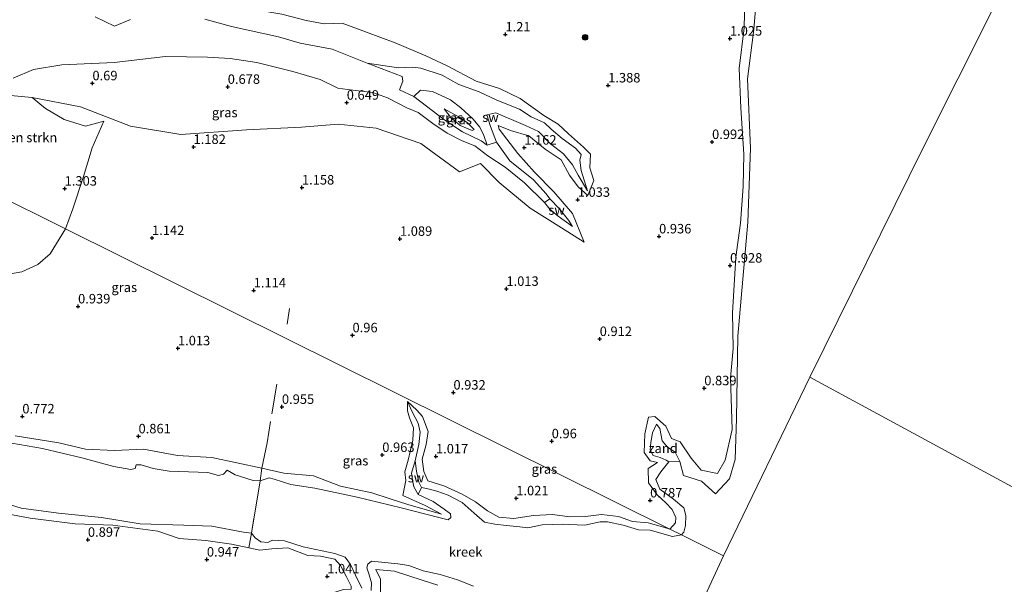
# Model space of a CAD drawing. Units: metres. Extents: x 69997 to 80008, y 399999 to 406253.
# Drawn here: x 71436 to 71696, y 402481 to 402630 of the extents above; entities that cross this region are included whole.
import ezdxf
from ezdxf.enums import TextEntityAlignment as Align

# ---------------------------------------------------------------- set-up
doc = ezdxf.new("R2010")
doc.units = ezdxf.units.M
doc.linetypes.add('IE-TERREINAFSCHEIDING', pattern=[10, 8, -2])
doc.layers.get('0').update_dxf_attribs({"lineweight": 25})
for name, color, linetype, lineweight in [('B-ME-GR-BOMENSTRUIKEN-GV-B6', 93, 'Continuous', 18), ('B-ME-GR-BOOM-S-B1', 93, 'Continuous', 18), ('B-ME-GW-KRUINLIJN-L-B1', 93, 'Continuous', 18), ('B-ME-GW-TEENLIJN-L-B1', 93, 'Continuous', 18), ('B-ME-IE-GRASLAND-GV-B6', 93, 'Continuous', 18), ('B-ME-IE-GRONDWERKLIJN-GROND_NIETINGERICHT-GV-B6', 253, 'Continuous', 18), ('B-ME-IE-HULPGEOMETRIE-L-B1', 53, 'Continuous', 18), ('B-ME-IE-TERREINAFSCHEIDING-RASTERHEKWERK-L-B1', 8, 'IE-TERREINAFSCHEIDING', 18), ('B-ME-OG-WATER-GV-B6', 153, 'Continuous', 18)]:
    doc.layers.add(name, color=color, linetype=linetype, lineweight=lineweight)
doc.layers.add('B-ME-GW-HOOGTEPUNT-S-B1', color=10, linetype='Continuous')
doc.styles.add('NLCS-ISO', font='NLCS-ISO.TTF')

# ---------------------------------------------------------------- blocks, each defined once
blk = doc.blocks.new('hoogtepunt')
for p, q in [((-0.5, 0), (0.5, 0)), ((0, 0.5), (0, -0.5))]:
    blk.add_line(p, q)
blk = doc.blocks.new('boom')
h = blk.add_hatch(color=256)
edge = h.paths.add_edge_path()
edge.add_arc((0, 0), 0.75, 0, 360)
blk.add_circle((0, 0), 0.75)

msp = doc.modelspace()

# ---------------------------------------------------------------- linework, layer by layer
at = {"layer": 'B-ME-GR-BOMENSTRUIKEN-GV-B6'}
for points in [[(71408.124, 402594.766, 1.235), (71410.741, 402601.544, 1.259), (71412.955, 402607.304, 1.323), (71416.514, 402611.072, 0.924), (71425.565, 402610.966, 0.968), (71439.035, 402609.718, 0.952), (71442.541, 402606.837, 1.045), (71447.509, 402603.922, 0.98), (71453.084, 402602.171, 0.867), (71457.922, 402603.459, 0.787), (71454.887, 402596.399, 0.98), (71452.554, 402588.881, 1.085), (71449.766, 402580.285, 1.057), (71447.819, 402575.032, 1.041), (71408.124, 402594.766, 1.235)], [(71447.819, 402575.032, 1.041), (71443.772, 402568.423, 1.1), (71440.498, 402565.629, 1.076), (71436.289, 402563.706, 1.069), (71431.84, 402562.846, 1.065), (71426.951, 402562.655, 1.053), (71422.733, 402563.868, 1.061), (71419.232, 402566.331, 1.108), (71417.091, 402568.758, 1.147), (71414.84, 402573.116, 1.092), (71413.567, 402574.924, 0.96), (71411.548, 402582.956, 1.006), (71408.692, 402588.334, 1.115), (71407.044, 402591.449, 1.115), (71408.124, 402594.766, 1.235), (71447.819, 402575.032, 1.041)]]:
    msp.add_polyline3d(points, dxfattribs=at)
at = {"layer": 'B-ME-GW-KRUINLIJN-L-B1'}
for points in [[(71627.156, 402639.615, 1.073), (71626.943, 402628.137, 1.085), (71625.567, 402617.372, 1.065), (71626.005, 402606.971, 1.005), (71626.84, 402594.729, 1.037), (71626.615, 402586.233, 0.96), (71625.978, 402576.48, 1.045), (71624.68, 402567.581, 1.025), (71623.846, 402552.877, 1.065), (71623.968, 402543.43, 0.952), (71623.275, 402535.682, 0.892), (71623.785, 402522.044, 0.803), (71621.923, 402513.953, 0.815), (71619.832, 402510.444, 0.714), (71615.527, 402511.318, 0.766), (71612.933, 402514.494, 0.762), (71610.051, 402518.743, 0.831), (71607.742, 402519.642, 0.637), (71606.231, 402522.919, 0.718), (71603.309, 402525.506, 0.694), (71601.663, 402525.31, 0.569), (71600.679, 402520.923, 0.682), (71600.536, 402515.94, 0.758), (71602.066, 402513.803, 0.787), (71604.005, 402513.325, 0.694), (71601.613, 402511.711, 0.758), (71601.706, 402507.98, 0.803), (71603.94, 402504.816, 0.896), (71606.225, 402502.656, 0.819), (71607.891, 402500.9, 0.811), (71608.875, 402498.795, 0.779), (71608.824, 402497.356, 0.75), (71607.316, 402495.737, 0.71)], [(71534.79, 402624.131, 1.146), (71527.244, 402626.993, 1.17), (71520.853, 402629.373, 1.214), (71516.049, 402629.174, 1.198), (71511.321, 402630.035, 1.21), (71504.887, 402631.708, 1.178), (71498.095, 402632.85, 1.166), (71489.694, 402632.99, 1.291), (71485.069, 402633.914, 1.214), (71483.234, 402634.984, 1.158), (71482.772, 402636.077, 1.089), (71483.875, 402636.029, 1.071)], [(71425.565, 402610.966, 0.968), (71439.035, 402609.718, 0.952), (71451.799, 402607.239, 1.001), (71464.944, 402602.112, 1.093), (71478.28, 402599.921, 0.992), (71495.624, 402601.16, 1.19), (71510.138, 402601.877, 1.194), (71519.799, 402602.702, 1.194), (71529.789, 402601.628, 1.001), (71541.62, 402597.565, 1.005), (71551.822, 402590.113, 1.017), (71557.371, 402592.248, 1.017), (71562.278, 402587.289, 1.166), (71570.463, 402580.462, 1.166), (71578.692, 402575.265, 0.992), (71584.73, 402571.468, 0.928), (71581.603, 402579.052, 1.057), (71576.695, 402584.761, 1.045), (71571.574, 402590.019, 1.105), (71567.194, 402594.941, 1.19), (71562.263, 402601.314, 1.073), (71561.975, 402602.32, 0.984), (71565.287, 402601.016, 1.049), (71570.116, 402599.55, 1.009), (71574.438, 402596.021, 1.158), (71578.65, 402593.265, 1.114), (71580.799, 402589.194, 1.202), (71583.077, 402586.152, 0.863), (71585.659, 402583.854, 1.001), (71587.233, 402587.794, 1.15), (71586.175, 402591.161, 1.065), (71586.4, 402594.705, 1.081), (71584.52, 402596.589, 1.219), (71580.543, 402600.065, 1.263), (71577.868, 402602.63, 1.214), (71574.081, 402604.946, 1.17), (71567.776, 402609.468, 1.166), (71562.354, 402612.079, 1.174), (71556.16, 402614.054, 1.138), (71548.562, 402618.046, 1.158), (71542.94, 402620.701, 1.158), (71534.79, 402624.131, 1.146)], [(71555.136, 402601.028, 1.101), (71551.99, 402602.31, 1.105), (71549.486, 402604.456, 1.178), (71547.701, 402606.716, 1.041), (71551.869, 402604.454, 1.101), (71553.919, 402602.979, 1.017), (71555.654, 402601.274, 0.996), (71555.136, 402601.028, 1.101)], [(71607.316, 402495.737, 0.71), (71605.338, 402496.348, 0.742), (71601.595, 402497.403, 0.781), (71597.435, 402497.706, 0.823), (71593.704, 402499.06, 0.913), (71589.269, 402499.628, 0.956), (71585.039, 402499.1, 0.921), (71580.862, 402499.021, 1.026), (71576.342, 402499.6, 1.08), (71571.288, 402499.307, 0.999), (71566.111, 402498.565, 1.018), (71562.175, 402498.877, 1.053), (71559.197, 402500.531, 1.061), (71555.996, 402502.907, 1.065), (71552.47, 402504.941, 0.979), (71547.68, 402507.192, 1.03), (71543.444, 402508.469, 0.987), (71542.369, 402510.972, 1.057), (71541.917, 402514.208, 1.022), (71543.012, 402518.07, 0.948), (71543.553, 402521.488, 0.936), (71542.038, 402525.445, 0.971), (71540.508, 402527.115, 1.022), (71538.028, 402529.446, 1.049), (71538.024, 402526.964, 1.03), (71538.609, 402525.153, 1.041), (71539.676, 402522.465, 1.076), (71539.512, 402519.211, 1.018), (71538.236, 402513.98, 1.018), (71537.383, 402510.888, 1.034), (71537.585, 402508.597, 0.893), (71536.833, 402504.644, 0.952), (71542.726, 402501.928, 1.037), (71547.064, 402499.717, 0.987), (71538.193, 402502.196, 0.96), (71533.496, 402503.693, 0.854), (71528.621, 402505.321, 0.757), (71520.374, 402507.075, 0.816), (71513.253, 402509.826, 0.905), (71505.455, 402510.504, 0.854), (71499.662, 402511.804, 0.921), (71486.429, 402514.626, 0.928), (71477.395, 402515.199, 0.967), (71468.411, 402516.813, 0.921), (71460.75, 402516.465, 0.964), (71453.088, 402516.811, 0.878), (71446.057, 402518.485, 0.858), (71434.532, 402520.41, 0.8)], [(71430.587, 402500.145, 0.768), (71438.529, 402498.635, 0.811), (71450.367, 402497.155, 0.788), (71460.301, 402496.775, 0.834), (71472.199, 402495.175, 0.803), (71477.787, 402493.278, 0.932), (71484.844, 402492.73, 1.025), (71491.645, 402491.797, 1.095), (71496.203, 402490.807, 1.17), (71499.065, 402490.181, 1.146), (71502.288, 402490.515, 1.06), (71506.467, 402490.779, 1.083), (71511.793, 402488.737, 1.099), (71515.118, 402488.55, 1.142), (71518.881, 402487.819, 1.146), (71520.414, 402486.118, 1.095), (71521.992, 402483.092, 1.056), (71523.198, 402480.705, 1.06), (71523.158, 402479.879, 1.025), (71521.188, 402479.748, 0.971), (71518.328, 402478.915, 0.939), (71516.134, 402476.632, 0.893), (71515.596, 402473.994, 0.795), (71517.04, 402470.165, 0.854)], [(71530.932, 402479.149, 1.002), (71530.909, 402482.488, 1.017), (71529.739, 402485.07, 0.998), (71534.674, 402484.588, 1.002), (71541.957, 402482.244, 1.002), (71546.087, 402480.956, 1.029)]]:
    msp.add_polyline3d(points, dxfattribs=at)
at = {"layer": 'B-ME-GW-TEENLIJN-L-B1'}
for points in [[(71561.518, 402597.873, 0.597), (71559.986, 402602.049, 0.791), (71559.003, 402605.169, 0.831), (71561.42, 402605.657, 0.738), (71569.172, 402602.28, 0.779), (71572.601, 402600.724, 0.75), (71575.826, 402597.51, 0.682), (71579.26, 402594.87, 0.779), (71581.572, 402591.953, 0.936), (71583.145, 402589.171, 0.94), (71585.553, 402585.082, 0.859), (71583.933, 402590.426, 0.896), (71583.504, 402593.125, 0.75), (71583.859, 402594.674, 0.714), (71582.369, 402596.308, 0.843), (71578.92, 402598.91, 0.803), (71575.975, 402601.308, 0.77), (71574.183, 402602.99, 0.698), (71570.721, 402604.614, 0.835), (71567.58, 402606.597, 0.742), (71561.667, 402608.999, 0.851), (71556.962, 402611.159, 0.633), (71551.62, 402613.172, 0.758), (71547.185, 402615.572, 0.762), (71541.556, 402617.46, 0.859), (71539.429, 402617.675, 0.633), (71535.707, 402617.514, 0.678), (71527.441, 402618.775, 0.597)], [(71539.763, 402609.93, 0.597), (71541.537, 402611.626, 0.71), (71544.708, 402611.279, 0.754), (71549.378, 402609.051, 0.795), (71552.149, 402606.962, 0.799), (71555.287, 402604.083, 0.827), (71557.162, 402601.886, 0.746), (71558.217, 402599.691, 0.661), (71559.079, 402597.137, 0.597)], [(71575.615, 402582.971, 0.597), (71578.05, 402580.389, 0.75), (71580.524, 402577.29, 0.73), (71581.617, 402575.658, 0.795), (71577.827, 402578.325, 0.766), (71575.625, 402580.197, 0.69), (71574.25, 402582.014, 0.597)], [(71540.096, 402513.772, 0.773), (71541.062, 402518.053, 0.851), (71541.435, 402521.307, 0.909), (71540.86, 402523.752, 0.878), (71539.277, 402526.724, 0.932)], [(71609.971, 402513.608, 0.597), (71608.731, 402516.066, 0.601), (71606.652, 402517.395, 0.674), (71605.256, 402519.046, 0.633), (71604.622, 402522.339, 0.633), (71603.811, 402523.419, 0.633), (71602.708, 402521.181, 0.746), (71602.271, 402518.567, 0.484), (71602.146, 402516.559, 0.657), (71602.922, 402515.158, 0.694), (71604.708, 402514.602, 0.653), (71606.315, 402513.958, 0.653), (71607.014, 402513.468, 0.597)], [(71541.744, 402506.754, 0.598), (71541.035, 402508.106, 0.71), (71540.483, 402511.001, 0.749), (71540.096, 402513.772, 0.773), (71539.13, 402510.541, 0.742), (71539.515, 402508.204, 0.695), (71539.726, 402506.924, 0.679), (71540.905, 402504.858, 0.598)]]:
    msp.add_polyline3d(points, dxfattribs=at)
at = {"layer": 'B-ME-IE-GRASLAND-GV-B6'}
for points in [[(71631.585, 402653.53, 0.597), (71629.453, 402627.614, 0.597), (71627.817, 402614.598, 0.597), (71628.609, 402596.31, 0.597), (71627.879, 402576.745, 0.597), (71625.195, 402546.708, 0.597), (71624.848, 402524.902, 0.597), (71624.533, 402514.16, 0.597), (71623.023, 402508.97, 0.597), (71619.339, 402505.018, 0.597), (71615.624, 402508.364, 0.597), (71610.91, 402509.931, 0.597), (71609.971, 402513.608, 0.597), (71608.731, 402516.066, 0.601), (71606.652, 402517.395, 0.674), (71605.256, 402519.046, 0.633), (71604.622, 402522.339, 0.633), (71603.811, 402523.419, 0.633), (71602.708, 402521.181, 0.746), (71602.271, 402518.567, 0.484), (71602.146, 402516.559, 0.657), (71602.922, 402515.158, 0.694), (71604.708, 402514.602, 0.653), (71606.315, 402513.958, 0.653), (71607.014, 402513.468, 0.597), (71604.91, 402510.826, 0.597), (71603.585, 402508.868, 0.597), (71604.686, 402506.319, 0.597), (71608.302, 402503.673, 0.597), (71611.017, 402501.395, 0.597), (71611.481, 402499.326, 0.597), (71611.407, 402496.696, 0.597), (71611.004, 402494.948, 0.597), (71610.351, 402494.228, 0.597), (71607.316, 402495.737, 0.71)], [(71627.156, 402639.615, 1.073), (71626.943, 402628.137, 1.085), (71625.567, 402617.372, 1.065), (71626.005, 402606.971, 1.005), (71626.84, 402594.729, 1.037), (71626.615, 402586.233, 0.96), (71625.978, 402576.48, 1.045), (71624.68, 402567.581, 1.025), (71623.846, 402552.877, 1.065), (71623.968, 402543.43, 0.952), (71623.275, 402535.682, 0.892), (71623.785, 402522.044, 0.803), (71621.923, 402513.953, 0.815), (71619.832, 402510.444, 0.714), (71615.527, 402511.318, 0.766), (71612.933, 402514.494, 0.762), (71610.051, 402518.743, 0.831), (71607.742, 402519.642, 0.637), (71606.231, 402522.919, 0.718), (71603.309, 402525.506, 0.694), (71601.663, 402525.31, 0.569), (71600.679, 402520.923, 0.682), (71600.536, 402515.94, 0.758), (71602.066, 402513.803, 0.787), (71604.005, 402513.325, 0.694), (71601.613, 402511.711, 0.758), (71601.706, 402507.98, 0.803), (71603.94, 402504.816, 0.896), (71606.225, 402502.656, 0.819), (71607.891, 402500.9, 0.811), (71608.875, 402498.795, 0.779), (71608.824, 402497.356, 0.75), (71607.316, 402495.737, 0.71), (71447.819, 402575.032, 1.041)], [(71607.316, 402495.737, 0.71), (71608.824, 402497.356, 0.75), (71608.875, 402498.795, 0.779), (71607.891, 402500.9, 0.811), (71606.225, 402502.656, 0.819), (71603.94, 402504.816, 0.896), (71601.706, 402507.98, 0.803), (71601.613, 402511.711, 0.758), (71604.005, 402513.325, 0.694), (71602.066, 402513.803, 0.787), (71600.536, 402515.94, 0.758), (71600.679, 402520.923, 0.682), (71601.663, 402525.31, 0.569), (71603.309, 402525.506, 0.694), (71606.231, 402522.919, 0.718), (71607.742, 402519.642, 0.637), (71610.051, 402518.743, 0.831), (71612.933, 402514.494, 0.762), (71615.527, 402511.318, 0.766), (71619.832, 402510.444, 0.714), (71621.923, 402513.953, 0.815), (71623.785, 402522.044, 0.803), (71623.275, 402535.682, 0.892), (71623.968, 402543.43, 0.952), (71623.846, 402552.877, 1.065), (71624.68, 402567.581, 1.025), (71625.978, 402576.48, 1.045), (71626.615, 402586.233, 0.96), (71626.84, 402594.729, 1.037), (71626.005, 402606.971, 1.005), (71625.567, 402617.372, 1.065), (71626.943, 402628.137, 1.085), (71627.156, 402639.615, 1.073)], [(71504.887, 402631.708, 1.178), (71511.321, 402630.035, 1.21), (71516.049, 402629.174, 1.198), (71520.853, 402629.373, 1.214), (71527.244, 402626.993, 1.17), (71534.79, 402624.131, 1.146), (71542.94, 402620.701, 1.158), (71548.562, 402618.046, 1.158), (71556.16, 402614.054, 1.138), (71562.354, 402612.079, 1.174), (71567.776, 402609.468, 1.166), (71574.081, 402604.946, 1.17), (71577.868, 402602.63, 1.214), (71580.543, 402600.065, 1.263), (71584.52, 402596.589, 1.219), (71586.4, 402594.705, 1.081), (71586.175, 402591.161, 1.065), (71587.233, 402587.794, 1.15), (71585.659, 402583.854, 1.001), (71583.077, 402586.152, 0.863), (71580.799, 402589.194, 1.202), (71578.65, 402593.265, 1.114), (71574.438, 402596.021, 1.158), (71570.116, 402599.55, 1.009), (71565.287, 402601.016, 1.049), (71561.975, 402602.32, 0.984), (71562.263, 402601.314, 1.073), (71567.194, 402594.941, 1.19), (71571.574, 402590.019, 1.105), (71576.695, 402584.761, 1.045), (71581.603, 402579.052, 1.057), (71584.73, 402571.468, 0.928), (71578.692, 402575.265, 0.992), (71570.463, 402580.462, 1.166), (71562.278, 402587.289, 1.166), (71557.371, 402592.248, 1.017), (71551.822, 402590.113, 1.017), (71541.62, 402597.565, 1.005), (71529.789, 402601.628, 1.001), (71519.799, 402602.702, 1.194), (71510.138, 402601.877, 1.194), (71495.624, 402601.16, 1.19), (71478.28, 402599.921, 0.992), (71464.944, 402602.112, 1.093), (71451.799, 402607.239, 1.001), (71439.035, 402609.718, 0.952), (71425.565, 402610.966, 0.968)], [(71447.819, 402575.032, 1.041), (71449.766, 402580.285, 1.057), (71452.554, 402588.881, 1.085), (71454.887, 402596.399, 0.98), (71457.922, 402603.459, 0.787), (71453.084, 402602.171, 0.867), (71447.509, 402603.922, 0.98), (71442.541, 402606.837, 1.045), (71439.035, 402609.718, 0.952), (71451.799, 402607.239, 1.001), (71464.944, 402602.112, 1.093), (71478.28, 402599.921, 0.992), (71495.624, 402601.16, 1.19), (71510.138, 402601.877, 1.194), (71519.799, 402602.702, 1.194), (71529.789, 402601.628, 1.001), (71541.62, 402597.565, 1.005), (71551.822, 402590.113, 1.017), (71557.371, 402592.248, 1.017), (71562.278, 402587.289, 1.166), (71570.463, 402580.462, 1.166), (71578.692, 402575.265, 0.992), (71584.73, 402571.468, 0.928), (71581.603, 402579.052, 1.057), (71576.695, 402584.761, 1.045), (71571.574, 402590.019, 1.105), (71567.194, 402594.941, 1.19), (71562.263, 402601.314, 1.073), (71561.975, 402602.32, 0.984), (71565.287, 402601.016, 1.049), (71570.116, 402599.55, 1.009), (71574.438, 402596.021, 1.158), (71578.65, 402593.265, 1.114), (71580.799, 402589.194, 1.202), (71583.077, 402586.152, 0.863), (71585.659, 402583.854, 1.001), (71587.233, 402587.794, 1.15), (71586.175, 402591.161, 1.065), (71586.4, 402594.705, 1.081), (71584.52, 402596.589, 1.219), (71580.543, 402600.065, 1.263), (71577.868, 402602.63, 1.214), (71574.081, 402604.946, 1.17), (71567.776, 402609.468, 1.166), (71562.354, 402612.079, 1.174), (71556.16, 402614.054, 1.138), (71548.562, 402618.046, 1.158), (71542.94, 402620.701, 1.158), (71534.79, 402624.131, 1.146), (71527.244, 402626.993, 1.17), (71520.853, 402629.373, 1.214), (71516.049, 402629.174, 1.198), (71511.321, 402630.035, 1.21), (71504.887, 402631.708, 1.178)], [(71465.006, 402630.265, 0.597), (71460.733, 402628.558, 0.597), (71455.675, 402631.027, 0.597)], [(71434.049, 402614.793, 0.597), (71439.406, 402617.055, 0.597), (71446.877, 402618.335, 0.597), (71460.656, 402618.945, 0.597), (71474.171, 402620.557, 0.597), (71485.263, 402620.344, 0.597), (71491.291, 402620.012, 0.597), (71498.286, 402618.911, 0.597), (71507.795, 402616.577, 0.597), (71514.987, 402614.411, 0.597), (71519.659, 402612.18, 0.597), (71523.653, 402611.679, 0.597), (71528.919, 402611.066, 0.597), (71532.751, 402609.622, 0.597), (71537.892, 402606.932, 0.597), (71540.868, 402605.724, 0.597), (71544.785, 402602.843, 0.597), (71548.5, 402600.249, 0.597), (71552.531, 402598.281, 0.597), (71555.858, 402596.911, 0.597), (71559.3, 402594.277, 0.597), (71563.816, 402591.291, 0.597), (71568.922, 402587.145, 0.597), (71574.25, 402582.014, 0.597), (71575.625, 402580.197, 0.69), (71577.827, 402578.325, 0.766), (71581.617, 402575.658, 0.795), (71580.524, 402577.29, 0.73), (71578.05, 402580.389, 0.75), (71575.615, 402582.971, 0.597), (71574.619, 402584.258, 0.597), (71571.347, 402587.962, 0.597), (71565.113, 402592.961, 0.597), (71561.518, 402597.873, 0.597), (71559.986, 402602.049, 0.791), (71559.003, 402605.169, 0.831), (71561.42, 402605.657, 0.738), (71569.172, 402602.28, 0.779), (71572.601, 402600.724, 0.75), (71575.826, 402597.51, 0.682), (71579.26, 402594.87, 0.779), (71581.572, 402591.953, 0.936), (71583.145, 402589.171, 0.94), (71585.553, 402585.082, 0.859), (71583.933, 402590.426, 0.896), (71583.504, 402593.125, 0.75), (71583.859, 402594.674, 0.714), (71582.369, 402596.308, 0.843), (71578.92, 402598.91, 0.803), (71575.975, 402601.308, 0.77), (71574.183, 402602.99, 0.698), (71570.721, 402604.614, 0.835), (71567.58, 402606.597, 0.742), (71561.667, 402608.999, 0.851), (71556.962, 402611.159, 0.633), (71551.62, 402613.172, 0.758), (71547.185, 402615.572, 0.762), (71541.556, 402617.46, 0.859), (71539.429, 402617.675, 0.633), (71535.707, 402617.514, 0.678), (71527.441, 402618.775, 0.597), (71518.22, 402622.478, 0.597), (71509.768, 402624.048, 0.597), (71504.025, 402625.681, 0.597), (71491.617, 402628.491, 0.597), (71484.617, 402630.354, 0.597)], [(71552.149, 402606.962, 0.799), (71555.287, 402604.083, 0.827), (71557.162, 402601.886, 0.746), (71558.217, 402599.691, 0.661), (71559.079, 402597.137, 0.597), (71557.496, 402598.291, 0.597), (71552.547, 402600.609, 0.597), (71547.883, 402603.737, 0.597), (71539.763, 402609.93, 0.597), (71541.537, 402611.626, 0.71), (71544.708, 402611.279, 0.754), (71549.378, 402609.051, 0.795), (71552.149, 402606.962, 0.799)], [(71555.136, 402601.028, 1.101), (71551.99, 402602.31, 1.105), (71549.486, 402604.456, 1.178), (71547.701, 402606.716, 1.041), (71551.869, 402604.454, 1.101), (71553.919, 402602.979, 1.017), (71555.654, 402601.274, 0.996), (71555.136, 402601.028, 1.101)], [(71551.99, 402602.31, 1.105), (71555.136, 402601.028, 1.101), (71555.654, 402601.274, 0.996), (71553.919, 402602.979, 1.017), (71551.869, 402604.454, 1.101), (71547.701, 402606.716, 1.041), (71549.486, 402604.456, 1.178), (71551.99, 402602.31, 1.105)], [(71431.84, 402562.846, 1.065), (71436.289, 402563.706, 1.069), (71440.498, 402565.629, 1.076), (71443.772, 402568.423, 1.1), (71447.819, 402575.032, 1.041), (71607.316, 402495.737, 0.71), (71605.338, 402496.348, 0.742), (71601.595, 402497.403, 0.781), (71597.435, 402497.706, 0.823), (71593.704, 402499.06, 0.913), (71589.269, 402499.628, 0.956), (71585.039, 402499.1, 0.921), (71580.862, 402499.021, 1.026), (71576.342, 402499.6, 1.08), (71571.288, 402499.307, 0.999), (71566.111, 402498.565, 1.018), (71562.175, 402498.877, 1.053), (71559.197, 402500.531, 1.061), (71555.996, 402502.907, 1.065), (71552.47, 402504.941, 0.979), (71547.68, 402507.192, 1.03), (71543.444, 402508.469, 0.987), (71542.369, 402510.972, 1.057), (71541.917, 402514.208, 1.022), (71543.012, 402518.07, 0.948), (71543.553, 402521.488, 0.936), (71542.038, 402525.445, 0.971), (71540.508, 402527.115, 1.022), (71538.028, 402529.446, 1.049), (71538.024, 402526.964, 1.03), (71538.609, 402525.153, 1.041), (71539.676, 402522.465, 1.076), (71539.512, 402519.211, 1.018), (71538.236, 402513.98, 1.018), (71537.383, 402510.888, 1.034), (71537.585, 402508.597, 0.893), (71536.833, 402504.644, 0.952), (71542.726, 402501.928, 1.037), (71547.064, 402499.717, 0.987), (71538.193, 402502.196, 0.96), (71533.496, 402503.693, 0.854), (71528.621, 402505.321, 0.757), (71520.374, 402507.075, 0.816), (71513.253, 402509.826, 0.905), (71505.455, 402510.504, 0.854), (71499.662, 402511.804, 0.921)], [(71499.662, 402511.804, 0.921), (71505.455, 402510.504, 0.854), (71513.253, 402509.826, 0.905), (71520.374, 402507.075, 0.816), (71528.621, 402505.321, 0.757), (71533.496, 402503.693, 0.854), (71538.193, 402502.196, 0.96), (71547.064, 402499.717, 0.987), (71542.726, 402501.928, 1.037), (71536.833, 402504.644, 0.952), (71537.585, 402508.597, 0.893), (71537.383, 402510.888, 1.034), (71538.236, 402513.98, 1.018), (71539.512, 402519.211, 1.018), (71539.676, 402522.465, 1.076), (71538.609, 402525.153, 1.041), (71538.024, 402526.964, 1.03), (71538.028, 402529.446, 1.049), (71539.277, 402526.724, 0.932), (71540.86, 402523.752, 0.878), (71541.435, 402521.307, 0.909), (71541.062, 402518.053, 0.851), (71540.096, 402513.772, 0.773), (71539.13, 402510.541, 0.742), (71539.515, 402508.204, 0.695), (71539.726, 402506.924, 0.679), (71540.905, 402504.858, 0.598), (71544.806, 402502.993, 0.598), (71547.763, 402501.017, 0.598), (71549.443, 402499.81, 0.598), (71549.504, 402498.834, 0.598), (71548.801, 402498.165, 0.598), (71546.334, 402498.846, 0.598), (71536.375, 402501.364, 0.598), (71524.772, 402504.189, 0.598), (71513.606, 402506.588, 0.598), (71507.261, 402507.489, 0.598), (71502.885, 402508.909, 0.598), (71501.575, 402509.264, 0.598), (71499.199, 402508.491, 0.598), (71499.662, 402511.804, 0.921)], [(71538.028, 402529.446, 1.049), (71540.508, 402527.115, 1.022), (71542.038, 402525.445, 0.971), (71543.553, 402521.488, 0.936), (71543.012, 402518.07, 0.948), (71541.917, 402514.208, 1.022), (71542.369, 402510.972, 1.057), (71543.444, 402508.469, 0.987), (71547.68, 402507.192, 1.03), (71552.47, 402504.941, 0.979), (71555.996, 402502.907, 1.065), (71559.197, 402500.531, 1.061), (71562.175, 402498.877, 1.053), (71566.111, 402498.565, 1.018), (71571.288, 402499.307, 0.999), (71576.342, 402499.6, 1.08), (71580.862, 402499.021, 1.026), (71585.039, 402499.1, 0.921), (71589.269, 402499.628, 0.956), (71593.704, 402499.06, 0.913), (71597.435, 402497.706, 0.823), (71601.595, 402497.403, 0.781), (71605.338, 402496.348, 0.742), (71607.316, 402495.737, 0.71), (71610.351, 402494.228, 0.597), (71608.004, 402493.766, 0.598), (71602.076, 402495.443, 0.598), (71598.987, 402495.579, 0.598), (71595.014, 402496.806, 0.598), (71590.852, 402497.653, 0.598), (71588.868, 402497.633, 0.598), (71584.891, 402496.756, 0.598), (71578.899, 402497.063, 0.598), (71573.635, 402496.888, 0.598), (71569.809, 402496.069, 0.598), (71567.727, 402496.373, 0.598), (71564.188, 402496.727, 0.598), (71561.137, 402497.001, 0.598), (71558.389, 402497.556, 0.598), (71555.686, 402499.989, 0.598), (71552.534, 402502.772, 0.598), (71548.839, 402504.695, 0.598), (71545.802, 402505.764, 0.598), (71543.855, 402506.308, 0.598), (71541.744, 402506.754, 0.598), (71541.035, 402508.106, 0.71), (71540.483, 402511.001, 0.749), (71540.096, 402513.772, 0.773), (71541.062, 402518.053, 0.851), (71541.435, 402521.307, 0.909), (71540.86, 402523.752, 0.878), (71539.277, 402526.724, 0.932), (71538.028, 402529.446, 1.049)], [(71434.532, 402520.41, 0.8), (71446.057, 402518.485, 0.858), (71453.088, 402516.811, 0.878), (71460.75, 402516.465, 0.964), (71468.411, 402516.813, 0.921), (71477.395, 402515.199, 0.967), (71486.429, 402514.626, 0.928), (71499.662, 402511.804, 0.921)], [(71499.662, 402511.804, 0.921), (71486.429, 402514.626, 0.928), (71477.395, 402515.199, 0.967), (71468.411, 402516.813, 0.921), (71460.75, 402516.465, 0.964), (71453.088, 402516.811, 0.878), (71446.057, 402518.485, 0.858), (71434.532, 402520.41, 0.8)], [(71499.662, 402511.804, 0.921), (71499.199, 402508.491, 0.598), (71497.321, 402508.615, 0.598), (71492.579, 402510.064, 0.598), (71490.512, 402511.269, 0.598), (71489.52, 402510.234, 0.598), (71488.21, 402509.936, 0.598), (71485.337, 402510.704, 0.598), (71475.204, 402511.014, 0.598), (71470.953, 402511.741, 0.598), (71467.782, 402512.732, 0.598), (71466.431, 402512.721, 0.598), (71466.194, 402511.779, 0.598), (71465.032, 402511.513, 0.598), (71460.549, 402512.286, 0.598), (71452.11, 402514.548, 0.598), (71441.788, 402516.999, 0.598), (71433.642, 402518.473, 0.598)], [(71429.641, 402503.301, 0.598), (71436.152, 402501.264, 0.598), (71445.936, 402499.931, 0.598), (71457.321, 402498.84, 0.598), (71467.529, 402497.089, 0.598), (71479.077, 402496.818, 0.598), (71486.457, 402496.526, 0.598), (71494.771, 402494.945, 0.598), (71496.859, 402494.677, 0.598), (71496.203, 402490.807, 1.17), (71491.645, 402491.797, 1.095), (71484.844, 402492.73, 1.025), (71477.787, 402493.278, 0.932), (71472.199, 402495.175, 0.803), (71460.301, 402496.775, 0.834), (71450.367, 402497.155, 0.788), (71438.529, 402498.635, 0.811), (71430.587, 402500.145, 0.768)], [(71430.587, 402500.145, 0.768), (71438.529, 402498.635, 0.811), (71450.367, 402497.155, 0.788), (71460.301, 402496.775, 0.834), (71472.199, 402495.175, 0.803), (71477.787, 402493.278, 0.932), (71484.844, 402492.73, 1.025), (71491.645, 402491.797, 1.095), (71496.203, 402490.807, 1.17), (71499.065, 402490.181, 1.146), (71502.288, 402490.515, 1.06), (71506.467, 402490.779, 1.083), (71511.793, 402488.737, 1.099), (71515.118, 402488.55, 1.142), (71518.881, 402487.819, 1.146), (71520.414, 402486.118, 1.095), (71521.992, 402483.092, 1.056), (71523.198, 402480.705, 1.06)], [(71523.198, 402480.705, 1.06), (71521.992, 402483.092, 1.056), (71520.414, 402486.118, 1.095), (71518.881, 402487.819, 1.146), (71515.118, 402488.55, 1.142), (71511.793, 402488.737, 1.099), (71506.467, 402490.779, 1.083), (71502.288, 402490.515, 1.06), (71499.065, 402490.181, 1.146), (71496.203, 402490.807, 1.17), (71496.859, 402494.677, 0.598), (71497.905, 402493.45, 0.598), (71499.377, 402492.341, 0.598), (71501.192, 402492.237, 0.598), (71502.414, 402492.794, 0.598), (71505.635, 402492.647, 0.598), (71510.558, 402491.081, 0.598), (71518.928, 402489.271, 0.598), (71521.575, 402488.344, 0.598), (71523.05, 402486.403, 0.598), (71524.375, 402483.574, 0.598), (71526.055, 402480.101, 0.598)], [(71528.505, 402479.557, 0.598), (71528.547, 402481.585, 0.598), (71527.917, 402483.677, 0.598), (71527.297, 402485.522, 0.598), (71527.631, 402486.478, 0.598), (71528.531, 402487.259, 0.598), (71531.243, 402487.047, 0.598), (71535.524, 402486.604, 0.598), (71538.415, 402486.144, 0.598), (71542.224, 402484.696, 0.598), (71546.692, 402483.792, 0.598), (71551.301, 402482.373, 0.598), (71555.449, 402480.708, 0.598)], [(71530.932, 402479.149, 1.002), (71530.909, 402482.488, 1.017), (71529.739, 402485.07, 0.998), (71534.674, 402484.588, 1.002), (71541.957, 402482.244, 1.002), (71546.087, 402480.956, 1.029)], [(71546.087, 402480.956, 1.029), (71541.957, 402482.244, 1.002), (71534.674, 402484.588, 1.002), (71529.739, 402485.07, 0.998), (71530.909, 402482.488, 1.017), (71530.932, 402479.149, 1.002)]]:
    msp.add_polyline3d(points, dxfattribs=at)
at = {"layer": 'B-ME-IE-GRONDWERKLIJN-GROND_NIETINGERICHT-GV-B6'}
for points in [[(71539.763, 402609.93, 0.597), (71535.921, 402611.757, 0.597), (71536.845, 402614.022, 0.597), (71536.696, 402615.284, 0.597), (71527.441, 402618.775, 0.597), (71535.707, 402617.514, 0.678), (71539.429, 402617.675, 0.633), (71541.556, 402617.46, 0.859), (71547.185, 402615.572, 0.762), (71551.62, 402613.172, 0.758), (71556.962, 402611.159, 0.633), (71561.667, 402608.999, 0.851), (71567.58, 402606.597, 0.742), (71570.721, 402604.614, 0.835), (71574.183, 402602.99, 0.698), (71575.975, 402601.308, 0.77), (71578.92, 402598.91, 0.803), (71582.369, 402596.308, 0.843), (71583.859, 402594.674, 0.714), (71583.504, 402593.125, 0.75), (71583.933, 402590.426, 0.896), (71585.553, 402585.082, 0.859), (71583.145, 402589.171, 0.94), (71581.572, 402591.953, 0.936), (71579.26, 402594.87, 0.779), (71575.826, 402597.51, 0.682), (71572.601, 402600.724, 0.75), (71569.172, 402602.28, 0.779), (71561.42, 402605.657, 0.738), (71559.003, 402605.169, 0.831), (71559.986, 402602.049, 0.791), (71561.518, 402597.873, 0.597), (71559.079, 402597.137, 0.597), (71558.217, 402599.691, 0.661), (71557.162, 402601.886, 0.746), (71555.287, 402604.083, 0.827), (71552.149, 402606.962, 0.799), (71549.378, 402609.051, 0.795), (71544.708, 402611.279, 0.754), (71541.537, 402611.626, 0.71), (71539.763, 402609.93, 0.597)], [(71575.615, 402582.971, 0.597), (71578.05, 402580.389, 0.75), (71580.524, 402577.29, 0.73), (71581.617, 402575.658, 0.795), (71577.827, 402578.325, 0.766), (71575.625, 402580.197, 0.69), (71574.25, 402582.014, 0.597), (71575.615, 402582.971, 0.597)], [(71609.971, 402513.608, 0.597), (71607.014, 402513.468, 0.597), (71606.315, 402513.958, 0.653), (71604.708, 402514.602, 0.653), (71602.922, 402515.158, 0.694), (71602.146, 402516.559, 0.657), (71602.271, 402518.567, 0.484), (71602.708, 402521.181, 0.746), (71603.811, 402523.419, 0.633), (71604.622, 402522.339, 0.633), (71605.256, 402519.046, 0.633), (71606.652, 402517.395, 0.674), (71608.731, 402516.066, 0.601), (71609.971, 402513.608, 0.597)], [(71540.096, 402513.772, 0.773), (71540.483, 402511.001, 0.749), (71541.035, 402508.106, 0.71), (71541.744, 402506.754, 0.598), (71540.905, 402504.858, 0.598), (71539.726, 402506.924, 0.679), (71539.515, 402508.204, 0.695), (71539.13, 402510.541, 0.742), (71540.096, 402513.772, 0.773)]]:
    msp.add_polyline3d(points, dxfattribs=at)
at = {"layer": 'B-ME-IE-HULPGEOMETRIE-L-B1'}
for points in [[(71781.919, 402817.762, 0.597), (71756.118, 402761.567, 0.597), (71725.657, 402698.919, 0.597), (71701.376, 402650.787, 0.597), (71674.201, 402596.568, 0.597), (71644.243, 402535.901, 0.597)], [(71268.374, 402664.216, 0.48), (71354.527, 402621.537, 0.598), (71359.994, 402622.037, 0.598), (71369.076, 402614.352, 0.597), (71374.1, 402611.855, 0.956), (71390.839, 402603.535, 0.952), (71394.421, 402601.755, 0.597), (71401.435, 402598.091, 0.597), (71403.916, 402596.858, 1.138), (71408.124, 402594.766, 1.235), (71447.819, 402575.032, 1.041), (71607.316, 402495.737, 0.71), (71610.351, 402494.228, 0.597), (71621.496, 402488.688, 0.597)], [(71902.148, 402396.032, 0.589), (71644.243, 402535.901, 0.597), (71621.496, 402488.688, 0.597)], [(71621.496, 402488.688, 0.597), (71609.662, 402463.144, 0.598), (71608.853, 402461.375, 0.861), (71597.369, 402436.255, 0.745), (71567.533, 402371.416, 1.341), (71543.605, 402319.416, 1.349), (71534.784, 402298.805, 1.457), (71521.974, 402268.876, 1.2), (71521.119, 402266.879, 0.598), (71517.014, 402257.467, 0.598), (71504.356, 402228.972, 0.598), (71493.149, 402203.147, 0.796), (71491.304, 402198.895, 0.823), (71489.255, 402194.174, 1.298)]]:
    msp.add_polyline3d(points, dxfattribs=at)
at = {"layer": 'B-ME-IE-TERREINAFSCHEIDING-RASTERHEKWERK-L-B1'}
msp.add_line((71506.891, 402553.948, 1.033), (71506.273, 402549.87, 1.037), dxfattribs=at)
msp.add_polyline3d([(71503.564, 402534.041, 0.956), (71501.017, 402518.502, 0.722), (71499.662, 402511.804, 0.921), (71499.199, 402508.491, 0.598), (71496.859, 402494.677, 0.598), (71496.203, 402490.807, 1.17)], dxfattribs=at)
at = {"layer": 'B-ME-OG-WATER-GV-B6'}
for points in [[(71610.351, 402494.228, 0.597), (71611.004, 402494.948, 0.597), (71611.407, 402496.696, 0.597), (71611.481, 402499.326, 0.597), (71611.017, 402501.395, 0.597), (71608.302, 402503.673, 0.597), (71604.686, 402506.319, 0.597), (71603.585, 402508.868, 0.597), (71604.91, 402510.826, 0.597), (71607.014, 402513.468, 0.597), (71609.971, 402513.608, 0.597), (71610.91, 402509.931, 0.597), (71615.624, 402508.364, 0.597), (71619.339, 402505.018, 0.597), (71623.023, 402508.97, 0.597), (71624.533, 402514.16, 0.597), (71624.848, 402524.902, 0.597), (71625.195, 402546.708, 0.597), (71627.879, 402576.745, 0.597), (71628.609, 402596.31, 0.597), (71627.817, 402614.598, 0.597), (71629.453, 402627.614, 0.597), (71631.585, 402653.53, 0.597)], [(71701.376, 402650.787, 0.597), (71674.201, 402596.568, 0.597), (71644.243, 402535.901, 0.597), (71621.496, 402488.688, 0.597), (71610.351, 402494.228, 0.597)], [(71902.148, 402396.032, 0.589), (71644.243, 402535.901, 0.597), (71674.201, 402596.568, 0.597), (71701.376, 402650.787, 0.597)], [(71455.675, 402631.027, 0.597), (71460.733, 402628.558, 0.597), (71465.006, 402630.265, 0.597)], [(71484.617, 402630.354, 0.597), (71491.617, 402628.491, 0.597), (71504.025, 402625.681, 0.597), (71509.768, 402624.048, 0.597), (71518.22, 402622.478, 0.597), (71527.441, 402618.775, 0.597), (71536.696, 402615.284, 0.597), (71536.845, 402614.022, 0.597), (71535.921, 402611.757, 0.597), (71539.763, 402609.93, 0.597), (71547.883, 402603.737, 0.597), (71552.547, 402600.609, 0.597), (71557.496, 402598.291, 0.597), (71559.079, 402597.137, 0.597), (71561.518, 402597.873, 0.597), (71565.113, 402592.961, 0.597), (71571.347, 402587.962, 0.597), (71574.619, 402584.258, 0.597), (71575.615, 402582.971, 0.597), (71574.25, 402582.014, 0.597), (71568.922, 402587.145, 0.597), (71563.816, 402591.291, 0.597), (71559.3, 402594.277, 0.597), (71555.858, 402596.911, 0.597), (71552.531, 402598.281, 0.597), (71548.5, 402600.249, 0.597), (71544.785, 402602.843, 0.597), (71540.868, 402605.724, 0.597), (71537.892, 402606.932, 0.597), (71532.751, 402609.622, 0.597), (71528.919, 402611.066, 0.597), (71523.653, 402611.679, 0.597), (71519.659, 402612.18, 0.597), (71514.987, 402614.411, 0.597), (71507.795, 402616.577, 0.597), (71498.286, 402618.911, 0.597), (71491.291, 402620.012, 0.597), (71485.263, 402620.344, 0.597), (71474.171, 402620.557, 0.597), (71460.656, 402618.945, 0.597), (71446.877, 402618.335, 0.597), (71439.406, 402617.055, 0.597), (71434.049, 402614.793, 0.597)], [(71609.662, 402463.144, 0.598), (71621.496, 402488.688, 0.597), (71644.243, 402535.901, 0.597), (71902.148, 402396.032, 0.589)], [(71433.642, 402518.473, 0.598), (71441.788, 402516.999, 0.598), (71452.11, 402514.548, 0.598), (71460.549, 402512.286, 0.598), (71465.032, 402511.513, 0.598), (71466.194, 402511.779, 0.598), (71466.431, 402512.721, 0.598), (71467.782, 402512.732, 0.598), (71470.953, 402511.741, 0.598), (71475.204, 402511.014, 0.598), (71485.337, 402510.704, 0.598), (71488.21, 402509.936, 0.598), (71489.52, 402510.234, 0.598), (71490.512, 402511.269, 0.598), (71492.579, 402510.064, 0.598), (71497.321, 402508.615, 0.598), (71499.199, 402508.491, 0.598), (71496.859, 402494.677, 0.598), (71494.771, 402494.945, 0.598), (71486.457, 402496.526, 0.598), (71479.077, 402496.818, 0.598), (71467.529, 402497.089, 0.598), (71457.321, 402498.84, 0.598), (71445.936, 402499.931, 0.598), (71436.152, 402501.264, 0.598), (71429.641, 402503.301, 0.598)], [(71526.055, 402480.101, 0.598), (71524.375, 402483.574, 0.598), (71523.05, 402486.403, 0.598), (71521.575, 402488.344, 0.598), (71518.928, 402489.271, 0.598), (71510.558, 402491.081, 0.598), (71505.635, 402492.647, 0.598), (71502.414, 402492.794, 0.598), (71501.192, 402492.237, 0.598), (71499.377, 402492.341, 0.598), (71497.905, 402493.45, 0.598), (71496.859, 402494.677, 0.598), (71499.199, 402508.491, 0.598), (71501.575, 402509.264, 0.598), (71502.885, 402508.909, 0.598), (71507.261, 402507.489, 0.598), (71513.606, 402506.588, 0.598), (71524.772, 402504.189, 0.598), (71536.375, 402501.364, 0.598), (71546.334, 402498.846, 0.598), (71548.801, 402498.165, 0.598), (71549.504, 402498.834, 0.598), (71549.443, 402499.81, 0.598), (71547.763, 402501.017, 0.598), (71544.806, 402502.993, 0.598), (71540.905, 402504.858, 0.598), (71541.744, 402506.754, 0.598), (71543.855, 402506.308, 0.598), (71545.802, 402505.764, 0.598), (71548.839, 402504.695, 0.598), (71552.534, 402502.772, 0.598), (71555.686, 402499.989, 0.598), (71558.389, 402497.556, 0.598), (71561.137, 402497.001, 0.598), (71564.188, 402496.727, 0.598), (71567.727, 402496.373, 0.598), (71569.809, 402496.069, 0.598), (71573.635, 402496.888, 0.598), (71578.899, 402497.063, 0.598), (71584.891, 402496.756, 0.598), (71588.868, 402497.633, 0.598), (71590.852, 402497.653, 0.598), (71595.014, 402496.806, 0.598), (71598.987, 402495.579, 0.598), (71602.076, 402495.443, 0.598), (71608.004, 402493.766, 0.598), (71610.351, 402494.228, 0.597), (71621.496, 402488.688, 0.597), (71609.662, 402463.144, 0.598)], [(71555.449, 402480.708, 0.598), (71551.301, 402482.373, 0.598), (71546.692, 402483.792, 0.598), (71542.224, 402484.696, 0.598), (71538.415, 402486.144, 0.598), (71535.524, 402486.604, 0.598), (71531.243, 402487.047, 0.598), (71528.531, 402487.259, 0.598), (71527.631, 402486.478, 0.598), (71527.297, 402485.522, 0.598), (71527.917, 402483.677, 0.598), (71528.547, 402481.585, 0.598), (71528.505, 402479.557, 0.598)]]:
    msp.add_polyline3d(points, dxfattribs=at)

# ---------------------------------------------------------------- block references
at = {"layer": 'B-ME-GR-BOOM-S-B1', "rotation": 90}
msp.add_blockref('boom', (71584.922, 402625.587, 1.364), dxfattribs=at)
at = {"layer": 'B-ME-GW-HOOGTEPUNT-S-B1', "rotation": 90}
for p in [(71563.906, 402626.355, 1.21), (71563.906, 402626.355, 1.21), (71623.154, 402625.267, 1.025), (71623.154, 402625.267, 1.025), (71454.925, 402613.466, 0.69), (71454.925, 402613.466, 0.69), (71490.632, 402612.521, 0.678), (71490.632, 402612.521, 0.678), (71591.023, 402612.896, 1.388), (71591.023, 402612.896, 1.388), (71522.036, 402608.338, 0.649), (71522.036, 402608.338, 0.649), (71481.614, 402596.655, 1.182), (71481.614, 402596.655, 1.182), (71568.884, 402596.48, 1.162), (71568.884, 402596.48, 1.162), (71618.436, 402597.962, 0.992), (71618.436, 402597.962, 0.992), (71510.209, 402585.94, 1.158), (71510.209, 402585.94, 1.158), (71447.599, 402585.647, 1.303), (71447.599, 402585.647, 1.303), (71582.993, 402582.699, 1.033), (71582.993, 402582.699, 1.033), (71604.458, 402573.032, 0.936), (71604.458, 402573.032, 0.936), (71470.646, 402572.608, 1.142), (71470.646, 402572.608, 1.142), (71536.083, 402572.399, 1.089), (71536.083, 402572.399, 1.089), (71623.185, 402565.333, 0.928), (71623.185, 402565.333, 0.928), (71497.481, 402558.776, 1.114), (71497.481, 402558.776, 1.114), (71564.171, 402559.186, 1.013), (71564.171, 402559.186, 1.013), (71451.136, 402554.546, 0.939), (71451.136, 402554.546, 0.939), (71523.554, 402546.92, 0.96), (71523.554, 402546.92, 0.96), (71588.786, 402545.94, 0.912), (71588.786, 402545.94, 0.912), (71477.494, 402543.482, 1.013), (71477.494, 402543.482, 1.013), (71550.189, 402531.797, 0.932), (71550.189, 402531.797, 0.932), (71616.381, 402532.941, 0.839), (71616.381, 402532.941, 0.839), (71504.926, 402528.024, 0.955), (71504.926, 402528.024, 0.955), (71436.429, 402525.506, 0.772), (71436.429, 402525.506, 0.772), (71467.091, 402520.242, 0.861), (71467.091, 402520.242, 0.861), (71576.124, 402518.943, 0.96), (71576.124, 402518.943, 0.96), (71531.415, 402515.316, 0.963), (71531.415, 402515.316, 0.963), (71545.579, 402514.934, 1.017), (71545.579, 402514.934, 1.017), (71566.774, 402503.878, 1.021), (71566.774, 402503.878, 1.021), (71602.09, 402503.314, 0.787), (71602.09, 402503.314, 0.787), (71453.731, 402492.934, 0.897), (71453.731, 402492.934, 0.897), (71485.124, 402487.708, 0.947), (71485.124, 402487.708, 0.947), (71516.89, 402483.261, 1.041), (71516.89, 402483.261, 1.041)]:
    msp.add_blockref('hoogtepunt', p, dxfattribs=at)

# ---------------------------------------------------------------- texts
at = {"layer": 'B-ME-GR-BOMENSTRUIKEN-GV-B6', "ltscale": 0.2, "style": 'NLCS-ISO'}
msp.add_text('bmn en strkn', height=2.5, dxfattribs=at).set_placement((71435.1427, 402599.1415), align=Align.MIDDLE_CENTER)
at = {"layer": 'B-ME-GW-HOOGTEPUNT-S-B1', "ltscale": 0.2, "style": 'NLCS-ISO'}
for s, p in [('1.21', (71563.906, 402626.355, 1.21)), ('1.21', (71563.906, 402626.355, 1.21)), ('1.025', (71623.154, 402625.267, 1.025)), ('1.025', (71623.154, 402625.267, 1.025)), ('0.69', (71454.925, 402613.466, 0.69)), ('0.69', (71454.925, 402613.466, 0.69)), ('0.678', (71490.632, 402612.521, 0.678)), ('0.678', (71490.632, 402612.521, 0.678)), ('1.388', (71591.023, 402612.896, 1.388)), ('1.388', (71591.023, 402612.896, 1.388)), ('0.649', (71522.036, 402608.338, 0.649)), ('0.649', (71522.036, 402608.338, 0.649)), ('1.182', (71481.614, 402596.655, 1.182)), ('1.182', (71481.614, 402596.655, 1.182)), ('1.162', (71568.884, 402596.48, 1.162)), ('1.162', (71568.884, 402596.48, 1.162)), ('0.992', (71618.436, 402597.962, 0.992)), ('0.992', (71618.436, 402597.962, 0.992)), ('1.303', (71447.599, 402585.647, 1.303)), ('1.303', (71447.599, 402585.647, 1.303)), ('1.158', (71510.209, 402585.94, 1.158)), ('1.158', (71510.209, 402585.94, 1.158)), ('1.033', (71582.993, 402582.699, 1.033)), ('1.033', (71582.993, 402582.699, 1.033)), ('1.142', (71470.646, 402572.608, 1.142)), ('1.142', (71470.646, 402572.608, 1.142)), ('0.936', (71604.458, 402573.032, 0.936)), ('0.936', (71604.458, 402573.032, 0.936)), ('1.089', (71536.083, 402572.399, 1.089)), ('1.089', (71536.083, 402572.399, 1.089)), ('0.928', (71623.185, 402565.333, 0.928)), ('0.928', (71623.185, 402565.333, 0.928)), ('1.114', (71497.481, 402558.776, 1.114)), ('1.114', (71497.481, 402558.776, 1.114)), ('1.013', (71564.171, 402559.186, 1.013)), ('1.013', (71564.171, 402559.186, 1.013)), ('0.939', (71451.136, 402554.546, 0.939)), ('0.939', (71451.136, 402554.546, 0.939)), ('0.96', (71523.554, 402546.92, 0.96)), ('0.96', (71523.554, 402546.92, 0.96)), ('0.912', (71588.786, 402545.94, 0.912)), ('0.912', (71588.786, 402545.94, 0.912)), ('1.013', (71477.494, 402543.482, 1.013)), ('1.013', (71477.494, 402543.482, 1.013)), ('0.932', (71550.189, 402531.797, 0.932)), ('0.932', (71550.189, 402531.797, 0.932)), ('0.839', (71616.381, 402532.941, 0.839)), ('0.839', (71616.381, 402532.941, 0.839)), ('0.955', (71504.926, 402528.024, 0.955)), ('0.955', (71504.926, 402528.024, 0.955)), ('0.772', (71436.429, 402525.506, 0.772)), ('0.772', (71436.429, 402525.506, 0.772)), ('0.861', (71467.091, 402520.242, 0.861)), ('0.861', (71467.091, 402520.242, 0.861)), ('0.96', (71576.124, 402518.943, 0.96)), ('0.96', (71576.124, 402518.943, 0.96)), ('0.963', (71531.415, 402515.316, 0.963)), ('0.963', (71531.415, 402515.316, 0.963)), ('1.017', (71545.579, 402514.934, 1.017)), ('1.017', (71545.579, 402514.934, 1.017)), ('1.021', (71566.774, 402503.878, 1.021)), ('1.021', (71566.774, 402503.878, 1.021)), ('0.787', (71602.09, 402503.314, 0.787)), ('0.787', (71602.09, 402503.314, 0.787)), ('0.897', (71453.731, 402492.934, 0.897)), ('0.897', (71453.731, 402492.934, 0.897)), ('0.947', (71485.124, 402487.708, 0.947)), ('0.947', (71485.124, 402487.708, 0.947)), ('1.041', (71516.89, 402483.261, 1.041)), ('1.041', (71516.89, 402483.261, 1.041))]:
    msp.add_text(s, height=2.5, dxfattribs=at).set_placement(p, align=Align.BOTTOM_LEFT)
at = {"layer": 'B-ME-IE-GRASLAND-GV-B6', "ltscale": 0.2, "style": 'NLCS-ISO'}
for p in [(71489.8465, 402605.745), (71549.421, 402604.3815), (71551.6775, 402603.872), (71551.6775, 402603.872), (71463.323, 402559.5775), (71524.3515, 402513.8055), (71574.1895, 402511.606)]:
    msp.add_text('gras', height=2.5, dxfattribs=at).set_placement(p, align=Align.MIDDLE_CENTER)
at = {"layer": 'B-ME-IE-GRONDWERKLIJN-GROND_NIETINGERICHT-GV-B6', "ltscale": 0.2, "style": 'NLCS-ISO'}
for s, p in [('sw', (71559.9554, 402604.494)), ('sw', (71577.3904, 402579.9769)), ('zand', (71605.507, 402517.0696)), ('sw', (71540.3033, 402509.3258))]:
    msp.add_text(s, height=2.5, dxfattribs=at).set_placement(p, align=Align.MIDDLE_CENTER)
at = {"layer": 'B-ME-OG-WATER-GV-B6', "ltscale": 0.2, "style": 'NLCS-ISO'}
msp.add_text('kreek', height=2.5, dxfattribs=at).set_placement((71553.4046, 402489.7159), align=Align.MIDDLE_CENTER)

doc.saveas('drawing.dxf')
